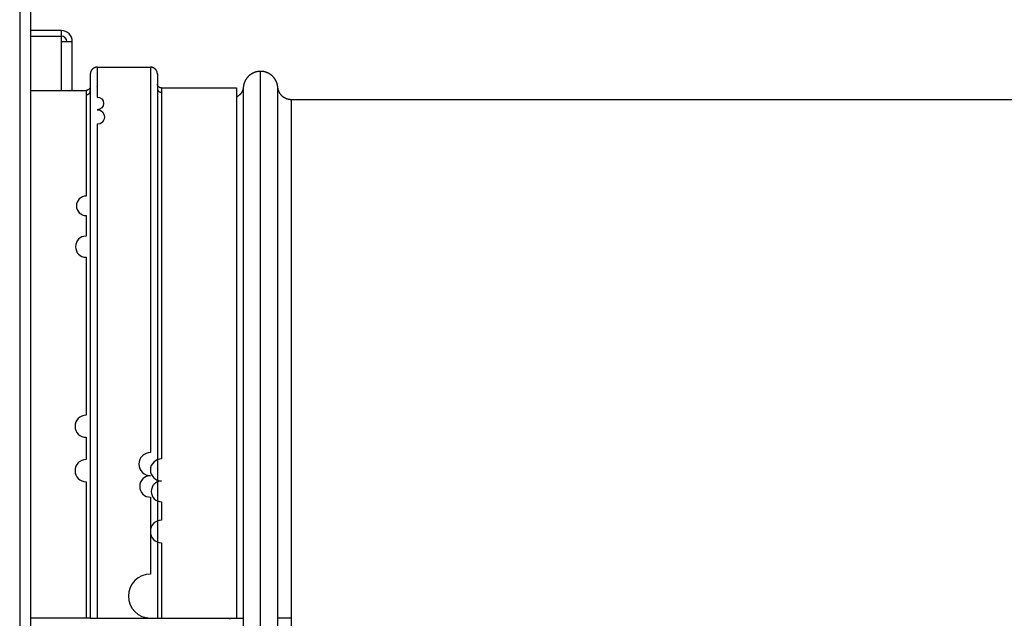
# Model space of a CAD drawing. Units: inches. Extents: x 13 to 278, y -222 to -5.
# Drawn here: x 118 to 126, y -151 to -146 of the extents above; entities that cross this region are included whole.
import ezdxf

# ---------------------------------------------------------------- set-up
doc = ezdxf.new("R2010")
doc.units = ezdxf.units.IN
doc.header["$MEASUREMENT"] = 0
doc.layers.add('Layer 1', color=7, linetype='Continuous')

# ---------------------------------------------------------------- blocks, each defined once
blk = doc.blocks.new('block 7044')
at = {"layer": 'Layer 1', "color": 7, "lineweight": 25, "true_color": 0xffffff}
blk.add_lwpolyline([(118.5139, -146.5409), (118.5139, -146.162)], dxfattribs=at)
blk = doc.blocks.new('block 7045')
at = {"layer": 'Layer 1', "color": 7, "lineweight": 25, "true_color": 0xffffff}
blk.add_lwpolyline([(118.4276, -146.0755), (118.1911, -146.0755)], dxfattribs=at)
blk = doc.blocks.new('block 7047')
at = {"layer": 'Layer 1', "color": 7, "lineweight": 25, "true_color": 0xffffff}
blk.add_open_spline([(118.5139, -146.162), (118.5139, -146.1137), (118.4753, -146.0755), (118.4276, -146.0755)], degree=3, dxfattribs=at)
blk = doc.blocks.new('block 7049')
at = {"layer": 'Layer 1', "color": 7, "lineweight": 25, "true_color": 0xffffff}
blk.add_open_spline([(118.471, -146.162), (118.471, -146.1378), (118.4517, -146.1189), (118.4276, -146.1189)], degree=3, dxfattribs=at)
blk = doc.blocks.new('block 7051')
at = {"layer": 'Layer 1', "color": 7, "lineweight": 25, "true_color": 0xffffff}
blk.add_lwpolyline([(118.4276, -146.0755), (118.4276, -146.1189)], dxfattribs=at)
blk = doc.blocks.new('block 7052')
at = {"layer": 'Layer 1', "color": 7, "lineweight": 25, "true_color": 0xffffff}
blk.add_lwpolyline([(118.4276, -146.162), (118.5139, -146.162)], dxfattribs=at)
blk = doc.blocks.new('block 7053')
at = {"layer": 'Layer 1', "color": 7, "lineweight": 25, "true_color": 0xffffff}
blk.add_lwpolyline([(118.4276, -146.1189), (118.4276, -146.162)], dxfattribs=at)
blk = doc.blocks.new('block 7054')
at = {"layer": 'Layer 1', "color": 7, "lineweight": 25, "true_color": 0xffffff}
blk.add_lwpolyline([(118.1911, -146.1189), (118.4276, -146.1189)], dxfattribs=at)
blk = doc.blocks.new('block 7058')
at = {"layer": 'Layer 1', "color": 7, "lineweight": 25, "true_color": 0xffffff}
blk.add_lwpolyline([(118.4276, -146.162), (118.4276, -146.5409)], dxfattribs=at)
blk = doc.blocks.new('block 7069')
at = {"layer": 'Layer 1', "color": 7, "lineweight": 25, "true_color": 0xffffff}
blk.add_lwpolyline([(118.1911, -173.1719), (118.1911, -135.1273)], dxfattribs=at)
blk = doc.blocks.new('block 7527')
at = {"layer": 'Layer 1', "color": 7, "lineweight": 25, "true_color": 0xffffff}
blk.add_lwpolyline([(118.1048, -135.1273), (118.1048, -173.1719)], dxfattribs=at)
blk = doc.blocks.new('block 7758')
at = {"layer": 'Layer 1', "color": 7, "lineweight": 25, "true_color": 0xffffff}
blk.add_lwpolyline([(119.1168, -150.6454), (119.1168, -150.6492)], dxfattribs=at)
blk = doc.blocks.new('block 7768')
at = {"layer": 'Layer 1', "color": 7, "lineweight": 25, "true_color": 0xffffff}
blk.add_lwpolyline([(119.2084, -150.6454), (119.7898, -150.6454)], dxfattribs=at)
blk = doc.blocks.new('block 7769')
at = {"layer": 'Layer 1', "color": 7, "lineweight": 25, "true_color": 0xffffff}
blk.add_lwpolyline([(119.1758, -150.6454), (119.2084, -150.6454)], dxfattribs=at)
blk = doc.blocks.new('block 7770')
at = {"layer": 'Layer 1', "color": 7, "lineweight": 25, "true_color": 0xffffff}
blk.add_lwpolyline([(119.1223, -150.6454), (119.1758, -150.6454)], dxfattribs=at)
blk = doc.blocks.new('block 7771')
at = {"layer": 'Layer 1', "color": 7, "lineweight": 25, "true_color": 0xffffff}
blk.add_lwpolyline([(118.7075, -150.6454), (119.1223, -150.6454)], dxfattribs=at)
blk = doc.blocks.new('block 7772')
at = {"layer": 'Layer 1', "color": 7, "lineweight": 25, "true_color": 0xffffff}
blk.add_lwpolyline([(118.6539, -150.6454), (118.7075, -150.6454)], dxfattribs=at)
blk = doc.blocks.new('block 7773')
at = {"layer": 'Layer 1', "color": 7, "lineweight": 25, "true_color": 0xffffff}
blk.add_lwpolyline([(118.6539, -150.6454), (118.6215, -150.6454)], dxfattribs=at)
blk = doc.blocks.new('block 7774')
at = {"layer": 'Layer 1', "color": 7, "lineweight": 25, "true_color": 0xffffff}
blk.add_lwpolyline([(118.6215, -150.6454), (118.1911, -150.6454)], dxfattribs=at)
blk = doc.blocks.new('block 7864')
at = {"layer": 'Layer 1', "color": 7, "lineweight": 25, "true_color": 0xffffff}
blk.add_lwpolyline([(118.9559, -150.6492), (118.9559, -150.6454)], dxfattribs=at)
blk = doc.blocks.new('block 7877')
at = {"layer": 'Layer 1', "color": 7, "lineweight": 25, "true_color": 0xffffff}
blk.add_lwpolyline([(118.1911, -146.5409), (118.6215, -146.5409)], dxfattribs=at)
blk = doc.blocks.new('block 7881')
at = {"layer": 'Layer 1', "color": 7, "lineweight": 25, "true_color": 0xffffff}
blk.add_lwpolyline([(118.7075, -146.3611), (119.1223, -146.3611)], dxfattribs=at)
blk = doc.blocks.new('block 7885')
at = {"layer": 'Layer 1', "color": 7, "lineweight": 25, "true_color": 0xffffff}
blk.add_lwpolyline([(119.2084, -146.5223), (119.7898, -146.5223)], dxfattribs=at)
blk = doc.blocks.new('block 7888')
at = {"layer": 'Layer 1', "color": 7, "lineweight": 25, "true_color": 0xffffff}
blk.add_open_spline([(118.6215, -146.5733), (118.6229, -146.5733), (118.6234, -146.5733), (118.6239, -146.5733), (118.6251, -146.5733), (118.6258, -146.5733), (118.6262, -146.5733), (118.6277, -146.5733), (118.6282, -146.5733), (118.6284, -146.5733), (118.6298, -146.573), (118.6305, -146.573), (118.6308, -146.573), (118.6322, -146.5723), (118.6329, -146.5723), (118.6332, -146.5723), (118.6346, -146.5719), (118.6351, -146.5719), (118.6353, -146.5716), (118.6367, -146.5709), (118.6374, -146.5709), (118.6377, -146.5706), (118.6391, -146.5702), (118.6393, -146.5699), (118.6396, -146.5699), (118.641, -146.5692), (118.6415, -146.5692), (118.6419, -146.5688), (118.6429, -146.5678), (118.6434, -146.5675), (118.6437, -146.5671), (118.6448, -146.5664), (118.6453, -146.5661), (118.6455, -146.5657), (118.6467, -146.5644), (118.6472, -146.5637), (118.6472, -146.5637), (118.6482, -146.563), (118.6487, -146.5623), (118.6487, -146.5619), (118.6496, -146.5606), (118.6499, -146.5602), (118.6501, -146.5599), (118.6508, -146.5582), (118.651, -146.5575), (118.6512, -146.5571), (118.6518, -146.5557), (118.6522, -146.5551), (118.6524, -146.5547), (118.6525, -146.554), (118.6527, -146.5537), (118.6529, -146.553), (118.6529, -146.553), (118.6529, -146.5523), (118.6529, -146.552), (118.6531, -146.5513), (118.6532, -146.5506), (118.6534, -146.5502), (118.6534, -146.5502), (118.6534, -146.5488), (118.6534, -146.5482), (118.6536, -146.5475), (118.6537, -146.5464), (118.6537, -146.5454), (118.6537, -146.5444), (118.6539, -146.542), (118.6539, -146.5409)], degree=3, knots=[0, 0, 0, 0, 1, 1, 1, 2, 2, 2, 3, 3, 3, 4, 4, 4, 5, 5, 5, 6, 6, 6, 7, 7, 7, 8, 8, 8, 9, 9, 9, 10, 10, 10, 11, 11, 11, 12, 12, 12, 13, 13, 13, 14, 14, 14, 15, 15, 15, 16, 16, 16, 17, 17, 17, 18, 18, 18, 19, 19, 19, 20, 20, 20, 21, 21, 21, 22, 22, 22, 22], dxfattribs=at)
blk = doc.blocks.new('block 7892')
at = {"layer": 'Layer 1', "color": 7, "lineweight": 25, "true_color": 0xffffff}
blk.add_open_spline([(119.1758, -146.5223), (119.1758, -146.5223), (119.1758, -146.5244), (119.1758, -146.5244), (119.1758, -146.5244), (119.1758, -146.5254), (119.1758, -146.5258), (119.1758, -146.5265), (119.176, -146.5275), (119.176, -146.5278), (119.176, -146.5282), (119.1762, -146.5292), (119.1762, -146.5299), (119.1762, -146.5302), (119.1764, -146.5309), (119.1764, -146.5309), (119.1765, -146.5313), (119.1767, -146.5323), (119.1767, -146.533), (119.1769, -146.5333), (119.177, -146.534), (119.177, -146.534), (119.1772, -146.5347), (119.1774, -146.5354), (119.1774, -146.5354), (119.1776, -146.5361), (119.1779, -146.5364), (119.1781, -146.5368), (119.1786, -146.5389), (119.1789, -146.5392), (119.1791, -146.5395), (119.1798, -146.5409), (119.1801, -146.5416), (119.1803, -146.542), (119.1812, -146.5433), (119.1815, -146.544), (119.1819, -146.544), (119.1829, -146.5454), (119.1833, -146.5461), (119.1833, -146.5461), (119.1843, -146.5475), (119.1848, -146.5475), (119.1851, -146.5475), (119.1862, -146.5485), (119.1867, -146.5488), (119.187, -146.5492), (119.1882, -146.5502), (119.1889, -146.5502), (119.1891, -146.5506), (119.1905, -146.5509), (119.191, -146.5513), (119.1912, -146.5516), (119.1926, -146.5523), (119.1931, -146.5526), (119.1934, -146.5526), (119.1946, -146.553), (119.1951, -146.553), (119.1955, -146.553), (119.197, -146.5533), (119.1975, -146.5537), (119.1975, -146.5537), (119.1993, -146.554), (119.2, -146.554), (119.2003, -146.554), (119.2017, -146.554), (119.2022, -146.5544), (119.2025, -146.5544), (119.2041, -146.5544), (119.2051, -146.5547), (119.2058, -146.5547), (119.2062, -146.5547), (119.2075, -146.5547), (119.2084, -146.5547)], degree=3, knots=[0, 0, 0, 0, 1, 1, 1, 2, 2, 2, 3, 3, 3, 4, 4, 4, 5, 5, 5, 6, 6, 6, 7, 7, 7, 8, 8, 8, 9, 9, 9, 10, 10, 10, 11, 11, 11, 12, 12, 12, 13, 13, 13, 14, 14, 14, 15, 15, 15, 16, 16, 16, 17, 17, 17, 18, 18, 18, 19, 19, 19, 20, 20, 20, 21, 21, 21, 22, 22, 22, 23, 23, 23, 24, 24, 24, 24], dxfattribs=at)
blk = doc.blocks.new('block 7896')
at = {"layer": 'Layer 1', "color": 7, "lineweight": 25, "true_color": 0xffffff}
blk.add_open_spline([(119.2084, -146.5223), (119.2084, -146.5223), (119.2084, -146.532), (119.2084, -146.532), (119.2084, -146.5389), (119.2084, -146.553), (119.2084, -146.5588), (119.2084, -146.5706), (119.2084, -146.5933), (119.2084, -146.6047), (119.2084, -146.6205), (119.2084, -146.6515), (119.2084, -146.6674), (119.2084, -146.687), (119.2084, -146.7266), (119.2084, -146.7466), (119.2084, -146.7693), (119.2084, -146.8169), (119.2084, -146.8406), (119.2084, -146.8672), (119.2084, -146.922), (119.2084, -146.9488), (119.2084, -146.9795), (119.2084, -147.0405), (119.2084, -147.0708), (119.2084, -147.1042), (119.2084, -147.1707), (119.2084, -147.2045), (119.2084, -147.2403), (119.2084, -147.3119), (119.2084, -147.3478), (119.2084, -147.386), (119.2084, -147.4625), (119.2084, -147.5004), (119.2084, -147.541), (119.2084, -147.6206), (119.2084, -147.6609), (119.2084, -147.7023), (119.2084, -147.7853), (119.2084, -147.827), (119.2084, -147.8697), (119.2084, -147.9551), (119.2084, -147.9975), (119.2084, -148.042), (119.2084, -148.1284), (119.2084, -148.1722), (119.2084, -148.2173), (119.2084, -148.3045), (119.2084, -148.3493), (119.2084, -148.3493), (119.2084, -148.5274), (119.2084, -148.5274), (119.2084, -148.5274), (119.2084, -148.7062), (119.2084, -148.7062), (119.2084, -148.7062), (119.2084, -148.8839), (119.2084, -148.8839), (119.2084, -148.8839), (119.2084, -149.06), (119.2084, -149.06), (119.2084, -149.06), (119.2084, -149.2336), (119.2084, -149.2336), (119.2084, -149.2336), (119.2084, -149.4066), (119.2084, -149.4066), (119.1605, -149.4066), (119.1216, -149.4451), (119.1216, -149.493), (119.1216, -149.5409), (119.1605, -149.5798), (119.2084, -149.5798), (119.1636, -149.5798), (119.1278, -149.616), (119.1278, -149.6601), (119.1278, -149.7046), (119.1636, -149.7407), (119.2084, -149.7407), (119.2084, -149.7407), (119.2084, -149.8847), (119.2084, -149.8847), (119.16, -149.8847), (119.1209, -149.924), (119.1209, -149.9722), (119.1209, -150.0205), (119.16, -150.0597), (119.2084, -150.0597), (119.2084, -150.0597), (119.2084, -150.3164), (119.2084, -150.3164), (119.2084, -150.3164), (119.2084, -150.6454), (119.2084, -150.6454)], degree=3, knots=[0, 0, 0, 0, 1, 1, 1, 2, 2, 2, 3, 3, 3, 4, 4, 4, 5, 5, 5, 6, 6, 6, 7, 7, 7, 8, 8, 8, 9, 9, 9, 10, 10, 10, 11, 11, 11, 12, 12, 12, 13, 13, 13, 14, 14, 14, 15, 15, 15, 16, 16, 16, 17, 17, 17, 18, 18, 18, 19, 19, 19, 20, 20, 20, 21, 21, 21, 22, 22, 22, 23, 23, 23, 24, 24, 24, 25, 25, 25, 26, 26, 26, 27, 27, 27, 28, 28, 28, 29, 29, 29, 30, 30, 30, 31, 31, 31, 31], dxfattribs=at)
blk = doc.blocks.new('block 7897')
at = {"layer": 'Layer 1', "color": 7, "lineweight": 25, "true_color": 0xffffff}
blk.add_lwpolyline([(119.7898, -146.5223), (119.7898, -150.6454)], dxfattribs=at)
blk = doc.blocks.new('block 7899')
at = {"layer": 'Layer 1', "color": 7, "lineweight": 25, "true_color": 0xffffff}
blk.add_open_spline([(119.2084, -146.5223), (119.2068, -146.5223), (119.2062, -146.5223), (119.2058, -146.5223), (119.2044, -146.522), (119.2039, -146.522), (119.2034, -146.522), (119.2022, -146.5216), (119.2017, -146.5213), (119.2012, -146.5213), (119.1998, -146.5209), (119.1991, -146.5209), (119.1991, -146.5209), (119.1974, -146.5203), (119.1967, -146.5199), (119.1963, -146.5199), (119.1948, -146.5192), (119.1943, -146.5189), (119.1941, -146.5185), (119.1927, -146.5178), (119.192, -146.5175), (119.1917, -146.5175), (119.1903, -146.5168), (119.1896, -146.5165), (119.1896, -146.5165), (119.1881, -146.5151), (119.1877, -146.5147), (119.1874, -146.5147), (119.1862, -146.5137), (119.1857, -146.513), (119.1853, -146.513), (119.1841, -146.5116), (119.1839, -146.5116), (119.1836, -146.5113), (119.1827, -146.5096), (119.1822, -146.5092), (119.1822, -146.5092), (119.1812, -146.5075), (119.1807, -146.5068), (119.1805, -146.5065), (119.1798, -146.5051), (119.1796, -146.5044), (119.1793, -146.5041), (119.1784, -146.5027), (119.1783, -146.502), (119.1781, -146.5013), (119.1776, -146.5006), (119.1776, -146.4996), (119.1774, -146.4992), (119.177, -146.4979), (119.1769, -146.4972), (119.1767, -146.4968), (119.1764, -146.4958), (119.1762, -146.4951), (119.1762, -146.4951), (119.1762, -146.4944), (119.1762, -146.493), (119.176, -146.4927), (119.176, -146.492), (119.1758, -146.4906), (119.1758, -146.4899)], degree=3, knots=[0, 0, 0, 0, 1, 1, 1, 2, 2, 2, 3, 3, 3, 4, 4, 4, 5, 5, 5, 6, 6, 6, 7, 7, 7, 8, 8, 8, 9, 9, 9, 10, 10, 10, 11, 11, 11, 12, 12, 12, 13, 13, 13, 14, 14, 14, 15, 15, 15, 16, 16, 16, 17, 17, 17, 18, 18, 18, 19, 19, 19, 20, 20, 20, 20], dxfattribs=at)
blk = doc.blocks.new('block 7902')
at = {"layer": 'Layer 1', "color": 7, "lineweight": 25, "true_color": 0xffffff}
blk.add_lwpolyline([(119.1758, -146.4148), (119.1758, -150.6454)], dxfattribs=at)
blk = doc.blocks.new('block 7903')
at = {"layer": 'Layer 1', "color": 7, "lineweight": 25, "true_color": 0xffffff}
blk.add_open_spline([(119.1223, -146.3611), (119.1223, -146.3611), (119.1223, -146.3711), (119.1223, -146.3711), (119.1223, -146.378), (119.1223, -146.3921), (119.1223, -146.3997), (119.1223, -146.411), (119.1223, -146.4348), (119.1223, -146.4462), (119.1223, -146.4624), (119.1223, -146.4951), (119.1223, -146.5116), (119.1223, -146.5316), (119.1223, -146.5733), (119.1223, -146.5936), (119.1223, -146.6181), (119.1223, -146.667), (119.1223, -146.6915), (119.1223, -146.7197), (119.1223, -146.7762), (119.1223, -146.8045), (119.1223, -146.8362), (119.1223, -146.8996), (119.1223, -146.9309), (119.1223, -146.9654), (119.1223, -147.035), (119.1223, -147.0694), (119.1223, -147.107), (119.1223, -147.1814), (119.1223, -147.2189), (119.1223, -147.2585), (119.1223, -147.3378), (119.1223, -147.3774), (119.1223, -147.4191), (119.1223, -147.5025), (119.1223, -147.5438), (119.1223, -147.5869), (119.1223, -147.6733), (119.1223, -147.7164), (119.1223, -147.7608), (119.1223, -147.8497), (119.1223, -147.8945), (119.1223, -147.9396), (119.1223, -148.0306), (119.1223, -148.0757), (119.1223, -148.1219), (119.1223, -148.2132), (119.1223, -148.2593), (119.1223, -148.3055), (119.1223, -148.3978), (119.1223, -148.4443), (119.1223, -148.4912), (119.1223, -148.5832), (119.1223, -148.63), (119.1223, -148.6762), (119.1223, -148.7685), (119.1223, -148.8147), (119.1223, -148.8147), (119.1223, -148.998), (119.1223, -148.998), (119.1223, -148.998), (119.1223, -149.1778), (119.1223, -149.1778), (119.1223, -149.1778), (119.1223, -149.3576), (119.1223, -149.3576), (119.0725, -149.3576), (119.0322, -149.3979), (119.0322, -149.4482), (119.0322, -149.4979), (119.0725, -149.5382), (119.1223, -149.5382), (119.0759, -149.5382), (119.0386, -149.575), (119.0386, -149.6215), (119.0386, -149.6677), (119.0759, -149.7052), (119.1223, -149.7052), (119.1223, -149.7052), (119.1223, -149.8548), (119.1223, -149.8548), (119.1223, -149.8548), (119.1223, -150.0367), (119.1223, -150.0367), (119.1223, -150.1035), (119.1223, -150.2368), (119.1223, -150.304), (119.0279, -150.304), (118.9512, -150.3805), (118.9512, -150.4745), (118.9512, -150.5689), (119.0279, -150.6454), (119.1223, -150.6454)], degree=3, knots=[0, 0, 0, 0, 1, 1, 1, 2, 2, 2, 3, 3, 3, 4, 4, 4, 5, 5, 5, 6, 6, 6, 7, 7, 7, 8, 8, 8, 9, 9, 9, 10, 10, 10, 11, 11, 11, 12, 12, 12, 13, 13, 13, 14, 14, 14, 15, 15, 15, 16, 16, 16, 17, 17, 17, 18, 18, 18, 19, 19, 19, 20, 20, 20, 21, 21, 21, 22, 22, 22, 23, 23, 23, 24, 24, 24, 25, 25, 25, 26, 26, 26, 27, 27, 27, 28, 28, 28, 29, 29, 29, 30, 30, 30, 31, 31, 31, 31], dxfattribs=at)
blk = doc.blocks.new('block 7904')
at = {"layer": 'Layer 1', "color": 7, "lineweight": 25, "true_color": 0xffffff}
blk.add_open_spline([(119.1758, -146.4145), (119.1758, -146.4145), (119.1758, -146.4128), (119.1758, -146.4128), (119.1758, -146.4121), (119.1758, -146.411), (119.1758, -146.411), (119.1758, -146.4104), (119.1757, -146.4093), (119.1757, -146.4086), (119.1755, -146.4083), (119.1755, -146.4073), (119.1753, -146.4069), (119.1752, -146.4062), (119.175, -146.4055), (119.1748, -146.4048), (119.1748, -146.4042), (119.1746, -146.4035), (119.1746, -146.4028), (119.1745, -146.4024), (119.1745, -146.4011), (119.1743, -146.4004), (119.1741, -146.4), (119.1738, -146.3997), (119.1734, -146.399), (119.1734, -146.3983), (119.1731, -146.3973), (119.1731, -146.3973), (119.1729, -146.3966), (119.1724, -146.3952), (119.1721, -146.3945), (119.1721, -146.3942), (119.1717, -146.3938), (119.1715, -146.3931), (119.1714, -146.3924), (119.1707, -146.3914), (119.1703, -146.3907), (119.1702, -146.3904), (119.1698, -146.3893), (119.1695, -146.389), (119.1691, -146.3883), (119.1688, -146.3873), (119.1683, -146.3873), (119.1681, -146.3866), (119.1676, -146.3856), (119.1672, -146.3852), (119.1667, -146.3845), (119.1662, -146.3835), (119.1662, -146.3835), (119.1657, -146.3828), (119.1648, -146.3818), (119.1646, -146.3814), (119.1643, -146.3807), (119.1634, -146.3807), (119.1634, -146.38), (119.1631, -146.3797), (119.1621, -146.3783), (119.1617, -146.378), (119.1614, -146.3776), (119.1605, -146.3769), (119.1602, -146.3769), (119.1598, -146.3763), (119.159, -146.3752), (119.1584, -146.3752), (119.1581, -146.3745), (119.1574, -146.3742), (119.1567, -146.3735), (119.1566, -146.3731), (119.1555, -146.3725), (119.1552, -146.3721), (119.1548, -146.3718), (119.1538, -146.3711), (119.1538, -146.3711), (119.1529, -146.3707), (119.1522, -146.3697), (119.1517, -146.3697), (119.151, -146.3694), (119.1502, -146.3687), (119.1497, -146.3683), (119.1491, -146.368), (119.1483, -146.3676), (119.1478, -146.3673), (119.1472, -146.3669), (119.1464, -146.3666), (119.1459, -146.3663), (119.1454, -146.3659), (119.1443, -146.3656), (119.144, -146.3652), (119.1436, -146.3652), (119.1424, -146.3645), (119.1421, -146.3645), (119.1416, -146.3645), (119.1404, -146.3642), (119.1402, -146.3638), (119.1395, -146.3638), (119.1385, -146.3632), (119.1378, -146.3632), (119.1374, -146.3628), (119.1362, -146.3625), (119.1357, -146.3625), (119.1354, -146.3621), (119.1345, -146.3618), (119.134, -146.3618), (119.1335, -146.3618), (119.1326, -146.3618), (119.1323, -146.3614), (119.1317, -146.3614), (119.1307, -146.3611), (119.1299, -146.3611), (119.1292, -146.3611), (119.1274, -146.3611), (119.1266, -146.3611), (119.1254, -146.3611), (119.1233, -146.3611), (119.1223, -146.3611)], degree=3, knots=[0, 0, 0, 0, 1, 1, 1, 2, 2, 2, 3, 3, 3, 4, 4, 4, 5, 5, 5, 6, 6, 6, 7, 7, 7, 8, 8, 8, 9, 9, 9, 10, 10, 10, 11, 11, 11, 12, 12, 12, 13, 13, 13, 14, 14, 14, 15, 15, 15, 16, 16, 16, 17, 17, 17, 18, 18, 18, 19, 19, 19, 20, 20, 20, 21, 21, 21, 22, 22, 22, 23, 23, 23, 24, 24, 24, 25, 25, 25, 26, 26, 26, 27, 27, 27, 28, 28, 28, 29, 29, 29, 30, 30, 30, 31, 31, 31, 32, 32, 32, 33, 33, 33, 34, 34, 34, 35, 35, 35, 36, 36, 36, 37, 37, 37, 38, 38, 38, 38], dxfattribs=at)
blk = doc.blocks.new('block 7906')
at = {"layer": 'Layer 1', "color": 7, "lineweight": 25, "true_color": 0xffffff}
blk.add_open_spline([(118.7075, -146.3611), (118.7075, -146.3611), (118.7075, -146.3711), (118.7075, -146.3711), (118.7075, -146.378), (118.7075, -146.3921), (118.7075, -146.3997), (118.7075, -146.4114), (118.7075, -146.4355), (118.7075, -146.4465), (118.7075, -146.4465), (118.7075, -146.4486), (118.7075, -146.4486), (118.7075, -146.4648), (118.7075, -146.4968), (118.7075, -146.5134), (118.7075, -146.5134), (118.7075, -146.5116), (118.7075, -146.5116), (118.7075, -146.5316), (118.7075, -146.5733), (118.7075, -146.5936), (118.7349, -146.5936), (118.7566, -146.6153), (118.7566, -146.6426), (118.7566, -146.6698), (118.7349, -146.6915), (118.7075, -146.6915), (118.739, -146.6915), (118.7642, -146.7166), (118.7642, -146.748), (118.7642, -146.7793), (118.739, -146.8045), (118.7075, -146.8045), (118.7075, -146.8045), (118.7075, -146.9309), (118.7075, -146.9309), (118.7075, -146.9309), (118.7075, -147.0694), (118.7075, -147.0694), (118.7075, -147.0694), (118.7075, -147.2189), (118.7075, -147.2189), (118.7075, -147.2189), (118.7075, -147.3774), (118.7075, -147.3774), (118.7075, -147.3774), (118.7075, -147.5438), (118.7075, -147.5438), (118.7075, -147.5438), (118.7075, -147.7164), (118.7075, -147.7164), (118.7075, -147.7164), (118.7075, -147.8945), (118.7075, -147.8945), (118.7075, -147.8945), (118.7075, -148.0757), (118.7075, -148.0757), (118.7075, -148.0757), (118.7075, -148.2593), (118.7075, -148.2593), (118.7075, -148.2593), (118.7075, -148.4443), (118.7075, -148.4443), (118.7075, -148.4443), (118.7075, -148.63), (118.7075, -148.63), (118.7075, -148.63), (118.7075, -148.8147), (118.7075, -148.8147), (118.7075, -148.8147), (118.7075, -148.998), (118.7075, -148.998), (118.7075, -148.998), (118.7075, -149.1778), (118.7075, -149.1778), (118.7075, -149.1778), (118.7075, -149.3576), (118.7075, -149.3576), (118.7075, -149.3576), (118.7075, -149.5382), (118.7075, -149.5382), (118.7075, -149.5382), (118.7075, -149.7052), (118.7075, -149.7052), (118.7075, -149.7052), (118.7075, -149.8548), (118.7075, -149.8548), (118.7075, -149.8548), (118.7075, -150.0367), (118.7075, -150.0367), (118.7075, -150.0367), (118.7075, -150.304), (118.7075, -150.304), (118.7075, -150.304), (118.7075, -150.6454), (118.7075, -150.6454)], degree=3, knots=[0, 0, 0, 0, 1, 1, 1, 2, 2, 2, 3, 3, 3, 4, 4, 4, 5, 5, 5, 6, 6, 6, 7, 7, 7, 8, 8, 8, 9, 9, 9, 10, 10, 10, 11, 11, 11, 12, 12, 12, 13, 13, 13, 14, 14, 14, 15, 15, 15, 16, 16, 16, 17, 17, 17, 18, 18, 18, 19, 19, 19, 20, 20, 20, 21, 21, 21, 22, 22, 22, 23, 23, 23, 24, 24, 24, 25, 25, 25, 26, 26, 26, 27, 27, 27, 28, 28, 28, 29, 29, 29, 30, 30, 30, 31, 31, 31, 32, 32, 32, 32], dxfattribs=at)
blk = doc.blocks.new('block 7908')
at = {"layer": 'Layer 1', "color": 7, "lineweight": 25, "true_color": 0xffffff}
blk.add_lwpolyline([(118.6539, -146.4148), (118.6539, -150.6454)], dxfattribs=at)
blk = doc.blocks.new('block 7909')
at = {"layer": 'Layer 1', "color": 7, "lineweight": 25, "true_color": 0xffffff}
blk.add_open_spline([(118.7075, -146.3611), (118.7075, -146.3611), (118.7058, -146.3611), (118.7058, -146.3611), (118.7052, -146.3611), (118.7044, -146.3611), (118.7039, -146.3611), (118.7033, -146.3611), (118.7023, -146.3611), (118.7018, -146.3611), (118.7015, -146.3611), (118.7004, -146.3611), (118.6999, -146.3611), (118.6994, -146.3611), (118.6982, -146.3614), (118.6982, -146.3614), (118.6975, -146.3618), (118.6965, -146.3618), (118.6959, -146.3618), (118.6954, -146.3618), (118.6944, -146.3621), (118.6939, -146.3625), (118.6934, -146.3625), (118.6925, -146.3628), (118.692, -146.3632), (118.6913, -146.3632), (118.6903, -146.3638), (118.6899, -146.3638), (118.6894, -146.3642), (118.6884, -146.3645), (118.6878, -146.3645), (118.6873, -146.3645), (118.6865, -146.3652), (118.6858, -146.3652), (118.6854, -146.3656), (118.6844, -146.3659), (118.6839, -146.3663), (118.6835, -146.3666), (118.6823, -146.3669), (118.682, -146.3673), (118.6815, -146.3676), (118.6804, -146.368), (118.6801, -146.3683), (118.6796, -146.3687), (118.6787, -146.3694), (118.6782, -146.3697), (118.6779, -146.3697), (118.677, -146.3707), (118.6763, -146.3711), (118.6761, -146.3711), (118.6751, -146.3718), (118.6748, -146.3721), (118.6741, -146.3725), (118.6734, -146.3731), (118.6729, -146.3735), (118.6723, -146.3742), (118.6717, -146.3745), (118.6711, -146.3752), (118.6706, -146.3752), (118.6701, -146.3763), (118.6696, -146.3769), (118.6691, -146.3769), (118.6684, -146.3776), (118.668, -146.378), (118.6677, -146.3783), (118.667, -146.3797), (118.6667, -146.38), (118.6663, -146.3807), (118.6656, -146.3807), (118.6653, -146.3814), (118.6648, -146.3818), (118.6641, -146.3828), (118.6639, -146.3835), (118.6636, -146.3835), (118.6629, -146.3845), (118.6625, -146.3852), (118.6624, -146.3856), (118.6618, -146.3866), (118.6615, -146.3873), (118.6611, -146.3873), (118.6606, -146.3883), (118.6603, -146.389), (118.6599, -146.3893), (118.6596, -146.3904), (118.6593, -146.3907), (118.6593, -146.3914), (118.6586, -146.3924), (118.6586, -146.3931), (118.6584, -146.3938), (118.6579, -146.3942), (118.6577, -146.3945), (118.6575, -146.3952), (118.657, -146.3966), (118.657, -146.3973), (118.6567, -146.3973), (118.6563, -146.3983), (118.6562, -146.399), (118.656, -146.3997), (118.6558, -146.4), (118.6556, -146.4004), (118.6556, -146.4011), (118.6553, -146.4024), (118.6553, -146.4028), (118.6551, -146.4031), (118.6548, -146.4042), (118.6548, -146.4042), (118.6546, -146.4052), (118.6543, -146.4062), (118.6543, -146.4069), (118.6543, -146.4076), (118.6543, -146.4093), (118.6543, -146.4104), (118.6541, -146.411), (118.6539, -146.4135), (118.6539, -146.4145)], degree=3, knots=[0, 0, 0, 0, 1, 1, 1, 2, 2, 2, 3, 3, 3, 4, 4, 4, 5, 5, 5, 6, 6, 6, 7, 7, 7, 8, 8, 8, 9, 9, 9, 10, 10, 10, 11, 11, 11, 12, 12, 12, 13, 13, 13, 14, 14, 14, 15, 15, 15, 16, 16, 16, 17, 17, 17, 18, 18, 18, 19, 19, 19, 20, 20, 20, 21, 21, 21, 22, 22, 22, 23, 23, 23, 24, 24, 24, 25, 25, 25, 26, 26, 26, 27, 27, 27, 28, 28, 28, 29, 29, 29, 30, 30, 30, 31, 31, 31, 32, 32, 32, 33, 33, 33, 34, 34, 34, 35, 35, 35, 36, 36, 36, 37, 37, 37, 38, 38, 38, 38], dxfattribs=at)
blk = doc.blocks.new('block 7912')
at = {"layer": 'Layer 1', "color": 7, "lineweight": 25, "true_color": 0xffffff}
blk.add_open_spline([(118.6539, -146.5089), (118.6537, -146.5103), (118.6537, -146.5113), (118.6537, -146.5116), (118.6536, -146.5127), (118.6534, -146.5134), (118.6534, -146.5137), (118.6532, -146.5147), (118.6531, -146.5158), (118.6531, -146.5158), (118.6529, -146.5175), (118.6527, -146.5178), (118.6525, -146.5182), (118.6518, -146.5199), (118.6515, -146.5203), (118.6515, -146.5206), (118.651, -146.5223), (118.6506, -146.5227), (118.6503, -146.523), (118.6498, -146.5244), (118.6494, -146.5251), (118.6494, -146.5254), (118.6484, -146.5268), (118.6479, -146.5275), (118.6477, -146.5278), (118.6468, -146.5289), (118.6463, -146.5296), (118.6462, -146.5299), (118.645, -146.5309), (118.6446, -146.5313), (118.6446, -146.5313), (118.6431, -146.533), (118.6427, -146.5337), (118.6424, -146.5337), (118.6412, -146.5347), (118.6405, -146.5351), (118.6403, -146.5354), (118.6391, -146.5361), (118.6384, -146.5364), (118.6381, -146.5364), (118.6365, -146.5371), (118.6363, -146.5375), (118.6358, -146.5375), (118.6343, -146.5385), (118.6338, -146.5389), (118.6334, -146.5389), (118.6319, -146.5392), (118.6312, -146.5395), (118.631, -146.5395), (118.6296, -146.5402), (118.6289, -146.5402), (118.6286, -146.5406), (118.6272, -146.5406), (118.6267, -146.5406), (118.6264, -146.5406), (118.6257, -146.5409), (118.6248, -146.5409), (118.6243, -146.5409), (118.6234, -146.5409), (118.6222, -146.5409), (118.6215, -146.5409)], degree=3, knots=[0, 0, 0, 0, 1, 1, 1, 2, 2, 2, 3, 3, 3, 4, 4, 4, 5, 5, 5, 6, 6, 6, 7, 7, 7, 8, 8, 8, 9, 9, 9, 10, 10, 10, 11, 11, 11, 12, 12, 12, 13, 13, 13, 14, 14, 14, 15, 15, 15, 16, 16, 16, 17, 17, 17, 18, 18, 18, 19, 19, 19, 20, 20, 20, 20], dxfattribs=at)
blk = doc.blocks.new('block 7913')
at = {"layer": 'Layer 1', "color": 7, "lineweight": 25, "true_color": 0xffffff}
blk.add_open_spline([(118.6215, -146.5409), (118.6215, -146.5409), (118.6215, -146.5506), (118.6215, -146.5506), (118.6215, -146.5575), (118.6215, -146.5712), (118.6215, -146.5774), (118.6215, -146.5892), (118.6215, -146.6122), (118.6215, -146.6233), (118.6215, -146.6384), (118.6215, -146.6701), (118.6215, -146.6853), (118.6215, -146.7053), (118.6215, -146.7442), (118.6215, -146.7638), (118.6215, -146.7876), (118.6215, -146.8341), (118.6215, -146.8579), (118.6215, -146.8851), (118.6215, -146.9388), (118.6215, -146.9661), (118.6215, -146.9967), (118.6215, -147.057), (118.6215, -147.087), (118.6215, -147.087), (118.6215, -147.22), (118.6215, -147.22), (118.6215, -147.22), (118.6215, -147.3629), (118.6215, -147.3629), (118.5797, -147.3629), (118.5456, -147.3967), (118.5456, -147.4391), (118.5456, -147.4811), (118.5797, -147.5152), (118.6215, -147.5152), (118.6215, -147.5152), (118.6215, -147.6747), (118.6215, -147.6747), (118.5759, -147.6747), (118.5388, -147.7116), (118.5388, -147.7574), (118.5388, -147.8029), (118.5759, -147.8394), (118.6215, -147.8394), (118.6215, -147.8394), (118.6215, -148.0099), (118.6215, -148.0099), (118.6215, -148.0099), (118.6215, -148.1839), (118.6215, -148.1839), (118.6215, -148.1839), (118.6215, -148.3603), (118.6215, -148.3603), (118.6215, -148.3603), (118.6215, -148.537), (118.6215, -148.537), (118.6215, -148.537), (118.6215, -148.7144), (118.6215, -148.7144), (118.6215, -148.7144), (118.6215, -148.8922), (118.6215, -148.8922), (118.6215, -148.8922), (118.6215, -149.0672), (118.6215, -149.0672), (118.574, -149.0672), (118.5354, -149.1058), (118.5354, -149.154), (118.5354, -149.2009), (118.574, -149.2395), (118.6215, -149.2395), (118.6215, -149.2395), (118.6215, -149.4117), (118.6215, -149.4117), (118.574, -149.4117), (118.5354, -149.4507), (118.5354, -149.4985), (118.5354, -149.5457), (118.574, -149.5847), (118.6215, -149.5847), (118.6215, -149.5847), (118.6215, -149.7445), (118.6215, -149.7445), (118.6215, -149.7445), (118.6215, -149.8882), (118.6215, -149.8882), (118.6215, -149.8882), (118.6215, -150.0622), (118.6215, -150.0622), (118.6215, -150.0622), (118.6215, -150.3181), (118.6215, -150.3181), (118.6215, -150.3181), (118.6215, -150.6454), (118.6215, -150.6454)], degree=3, knots=[0, 0, 0, 0, 1, 1, 1, 2, 2, 2, 3, 3, 3, 4, 4, 4, 5, 5, 5, 6, 6, 6, 7, 7, 7, 8, 8, 8, 9, 9, 9, 10, 10, 10, 11, 11, 11, 12, 12, 12, 13, 13, 13, 14, 14, 14, 15, 15, 15, 16, 16, 16, 17, 17, 17, 18, 18, 18, 19, 19, 19, 20, 20, 20, 21, 21, 21, 22, 22, 22, 23, 23, 23, 24, 24, 24, 25, 25, 25, 26, 26, 26, 27, 27, 27, 28, 28, 28, 29, 29, 29, 30, 30, 30, 31, 31, 31, 32, 32, 32, 32], dxfattribs=at)
blk = doc.blocks.new('block 7918')
at = {"layer": 'Layer 1', "color": 7, "lineweight": 25, "true_color": 0xffffff}
blk.add_lwpolyline([(118.6861, -150.6492), (118.6861, -150.6454)], dxfattribs=at)
blk = doc.blocks.new('block 7919')
at = {"layer": 'Layer 1', "color": 7, "lineweight": 25, "true_color": 0xffffff}
blk.add_lwpolyline([(118.8427, -150.6454), (118.8427, -150.6492)], dxfattribs=at)
blk = doc.blocks.new('block 9074')
at = {"layer": 'Layer 1', "color": 7, "lineweight": 25, "true_color": 0xffffff}
blk.add_lwpolyline([(128.2898, -146.6136), (120.2192, -146.6136)], dxfattribs=at)
blk = doc.blocks.new('block 9075')
at = {"layer": 'Layer 1', "color": 7, "lineweight": 25, "true_color": 0xffffff}
blk.add_lwpolyline([(120.2192, -150.6454), (120.2192, -146.6136)], dxfattribs=at)
blk = doc.blocks.new('block 9077')
at = {"layer": 'Layer 1', "color": 7, "lineweight": 25, "true_color": 0xffffff}
blk.add_lwpolyline([(120.2192, -154.6772), (120.2192, -150.6454)], dxfattribs=at)
blk = doc.blocks.new('block 9078')
at = {"layer": 'Layer 1', "color": 7, "lineweight": 25, "true_color": 0xffffff}
blk.add_lwpolyline([(119.7367, -150.6454), (119.7367, -150.6526)], dxfattribs=at)
blk = doc.blocks.new('block 9080')
at = {"layer": 'Layer 1', "color": 7, "lineweight": 25, "true_color": 0xffffff}
blk.add_lwpolyline([(120.1122, -154.775), (120.1122, -150.6454)], dxfattribs=at)
blk = doc.blocks.new('block 9081')
at = {"layer": 'Layer 1', "color": 7, "lineweight": 25, "true_color": 0xffffff}
blk.add_lwpolyline([(120.2192, -150.6454), (120.1122, -150.6454)], dxfattribs=at)
blk = doc.blocks.new('block 9082')
at = {"layer": 'Layer 1', "color": 7, "lineweight": 25, "true_color": 0xffffff}
blk.add_open_spline([(119.8437, -146.5158), (119.8437, -146.5158), (119.8437, -146.5182), (119.8437, -146.5182), (119.8435, -146.5192), (119.8435, -146.5209), (119.8433, -146.5216), (119.8432, -146.5227), (119.843, -146.5244), (119.8428, -146.5247), (119.8426, -146.5254), (119.8423, -146.5271), (119.842, -146.5278), (119.8418, -146.5285), (119.8416, -146.5302), (119.8414, -146.5309), (119.8411, -146.5316), (119.8406, -146.5337), (119.8406, -146.534), (119.8404, -146.5347), (119.8401, -146.5361), (119.8397, -146.5368), (119.8394, -146.5375), (119.8389, -146.5392), (119.8385, -146.5402), (119.8383, -146.5406), (119.8376, -146.542), (119.8375, -146.543), (119.8371, -146.544), (119.8364, -146.5451), (119.8361, -146.5461), (119.8358, -146.5471), (119.8351, -146.5482), (119.8349, -146.5492), (119.8345, -146.5499), (119.8337, -146.5513), (119.8335, -146.5523), (119.833, -146.553), (119.8323, -146.554), (119.832, -146.5551), (119.8314, -146.5554), (119.8304, -146.5568), (119.8301, -146.5575), (119.8296, -146.5582), (119.8289, -146.5595), (119.8283, -146.5602), (119.8277, -146.5609), (119.8268, -146.5626), (119.8263, -146.5633), (119.8258, -146.5637), (119.8247, -146.565), (119.8242, -146.5661), (119.8239, -146.5664), (119.8228, -146.5678), (119.8223, -146.5688), (119.8216, -146.5692), (119.8206, -146.5702), (119.8201, -146.5709), (119.8192, -146.5719), (119.8182, -146.573), (119.8175, -146.5737), (119.8171, -146.5743), (119.8158, -146.575), (119.8151, -146.5757), (119.8146, -146.5764), (119.8132, -146.5774), (119.8127, -146.5778), (119.812, -146.5788), (119.8106, -146.5799), (119.8099, -146.5802), (119.8092, -146.5805), (119.8078, -146.5819), (119.8073, -146.5826), (119.8066, -146.583), (119.8054, -146.5836), (119.8049, -146.5843), (119.8042, -146.585), (119.8027, -146.5861), (119.8016, -146.5864), (119.8006, -146.5871), (119.7979, -146.5888), (119.7965, -146.5898), (119.7949, -146.5905), (119.7913, -146.5926), (119.7898, -146.5933)], degree=3, knots=[0, 0, 0, 0, 1, 1, 1, 2, 2, 2, 3, 3, 3, 4, 4, 4, 5, 5, 5, 6, 6, 6, 7, 7, 7, 8, 8, 8, 9, 9, 9, 10, 10, 10, 11, 11, 11, 12, 12, 12, 13, 13, 13, 14, 14, 14, 15, 15, 15, 16, 16, 16, 17, 17, 17, 18, 18, 18, 19, 19, 19, 20, 20, 20, 21, 21, 21, 22, 22, 22, 23, 23, 23, 24, 24, 24, 25, 25, 25, 26, 26, 26, 27, 27, 27, 28, 28, 28, 28], dxfattribs=at)
blk = doc.blocks.new('block 9083')
at = {"layer": 'Layer 1', "color": 7, "lineweight": 25, "true_color": 0xffffff}
blk.add_lwpolyline([(119.8437, -146.5158), (119.8437, -150.6454)], dxfattribs=at)
blk = doc.blocks.new('block 9084')
at = {"layer": 'Layer 1', "color": 7, "lineweight": 25, "true_color": 0xffffff}
blk.add_lwpolyline([(119.7898, -150.6454), (119.844, -150.6454)], dxfattribs=at)
blk = doc.blocks.new('block 9085')
at = {"layer": 'Layer 1', "color": 7, "lineweight": 25, "true_color": 0xffffff}
blk.add_lwpolyline([(119.8437, -150.6454), (119.8437, -154.775)], dxfattribs=at)
blk = doc.blocks.new('block 9087')
at = {"layer": 'Layer 1', "color": 7, "lineweight": 25, "true_color": 0xffffff}
blk.add_lwpolyline([(119.978, -150.6454), (119.978, -146.3935)], dxfattribs=at)
blk = doc.blocks.new('block 9088')
at = {"layer": 'Layer 1', "color": 7, "lineweight": 25, "true_color": 0xffffff}
blk.add_lwpolyline([(119.978, -154.8977), (119.978, -150.6454)], dxfattribs=at)
blk = doc.blocks.new('block 9089')
at = {"layer": 'Layer 1', "color": 7, "lineweight": 25, "true_color": 0xffffff}
blk.add_open_spline([(119.978, -146.3935), (119.978, -146.3935), (119.9749, -146.3935), (119.9749, -146.3935), (119.9742, -146.3935), (119.9727, -146.3935), (119.9718, -146.3935), (119.9711, -146.3935), (119.9698, -146.3938), (119.9689, -146.3938), (119.9682, -146.3938), (119.9667, -146.3938), (119.966, -146.3942), (119.9651, -146.3942), (119.9636, -146.3942), (119.9627, -146.3942), (119.962, -146.3942), (119.9606, -146.3942), (119.9598, -146.3942), (119.9591, -146.3945), (119.9574, -146.3945), (119.9567, -146.3945), (119.956, -146.3949), (119.9543, -146.3952), (119.9536, -146.3952), (119.9527, -146.3955), (119.951, -146.3959), (119.9505, -146.3962), (119.9496, -146.3962), (119.9481, -146.3969), (119.9472, -146.3969), (119.9463, -146.3973), (119.9448, -146.3973), (119.9441, -146.3973), (119.9431, -146.3976), (119.9415, -146.3983), (119.941, -146.3983), (119.9401, -146.3986), (119.9386, -146.3993), (119.9377, -146.3997), (119.9369, -146.3997), (119.9353, -146.4), (119.9348, -146.4), (119.9339, -146.4), (119.9322, -146.4007), (119.9315, -146.4011), (119.9308, -146.4014), (119.9293, -146.4021), (119.9283, -146.4028), (119.9277, -146.4028), (119.926, -146.4035), (119.9253, -146.4035), (119.9246, -146.4042), (119.9229, -146.4048), (119.9222, -146.4055), (119.9214, -146.4055), (119.9202, -146.4062), (119.9193, -146.4066), (119.9184, -146.4069), (119.9169, -146.4076), (119.9162, -146.4083), (119.9153, -146.4083), (119.9138, -146.4093), (119.9131, -146.41), (119.9122, -146.4104), (119.911, -146.411), (119.9102, -146.411), (119.9093, -146.4117), (119.9079, -146.4128), (119.9072, -146.4135), (119.9064, -146.4135), (119.905, -146.4145), (119.9043, -146.4152), (119.9034, -146.4159), (119.9021, -146.4166), (119.9016, -146.4169), (119.9007, -146.4172), (119.8993, -146.4186), (119.8986, -146.419), (119.8979, -146.4193), (119.8966, -146.4203), (119.8957, -146.421), (119.8952, -146.4217), (119.8938, -146.4224), (119.8929, -146.4231), (119.8924, -146.4234), (119.891, -146.4248), (119.8905, -146.4255), (119.8897, -146.4262), (119.8885, -146.4272), (119.8878, -146.4279), (119.8871, -146.4283), (119.8857, -146.4296), (119.8854, -146.43), (119.8845, -146.4307), (119.8833, -146.4321), (119.8828, -146.4328), (119.8823, -146.4331), (119.8811, -146.4345), (119.8804, -146.4352), (119.8798, -146.4359), (119.8786, -146.4372), (119.8778, -146.4379), (119.8773, -146.4379), (119.8761, -146.4393), (119.8757, -146.44), (119.875, -146.4407), (119.874, -146.4424), (119.8733, -146.4427), (119.8728, -146.4434), (119.8719, -146.4452), (119.8714, -146.4458), (119.8709, -146.4462), (119.8697, -146.4476), (119.8692, -146.4486), (119.8688, -146.4493), (119.8678, -146.4507), (119.8673, -146.4514), (119.8666, -146.452), (119.8657, -146.4534), (119.8652, -146.4545), (119.8647, -146.4548), (119.8638, -146.4562), (119.8633, -146.4572), (119.8631, -146.4576), (119.8623, -146.4593), (119.8616, -146.46), (119.8612, -146.4607), (119.8606, -146.462), (119.86, -146.4627), (119.8597, -146.4634), (119.8587, -146.4655), (119.8583, -146.4658), (119.858, -146.4669), (119.8573, -146.4682), (119.8569, -146.4689), (119.8566, -146.4696), (119.8557, -146.4713), (119.8554, -146.4724), (119.8549, -146.4731), (119.8544, -146.4744), (119.8542, -146.4755), (119.8538, -146.4762), (119.8531, -146.4772), (119.8528, -146.4782), (119.8526, -146.4786), (119.8519, -146.4803), (119.8518, -146.4813), (119.8514, -146.482), (119.8509, -146.4837), (119.8506, -146.4844), (119.8502, -146.4851), (119.8499, -146.4868), (119.8495, -146.4875), (119.8492, -146.4886), (119.8487, -146.4899), (119.8487, -146.4906), (119.8485, -146.4917), (119.848, -146.493), (119.8476, -146.4941), (119.8475, -146.4951), (119.8471, -146.4961), (119.8468, -146.4968), (119.8468, -146.4979), (119.8464, -146.4989), (119.8461, -146.4996), (119.8461, -146.501), (119.8457, -146.502), (119.8456, -146.5034), (119.8452, -146.5048), (119.8449, -146.5075), (119.8447, -146.5085), (119.8445, -146.5106), (119.844, -146.5141), (119.8437, -146.5158)], degree=3, knots=[0, 0, 0, 0, 1, 1, 1, 2, 2, 2, 3, 3, 3, 4, 4, 4, 5, 5, 5, 6, 6, 6, 7, 7, 7, 8, 8, 8, 9, 9, 9, 10, 10, 10, 11, 11, 11, 12, 12, 12, 13, 13, 13, 14, 14, 14, 15, 15, 15, 16, 16, 16, 17, 17, 17, 18, 18, 18, 19, 19, 19, 20, 20, 20, 21, 21, 21, 22, 22, 22, 23, 23, 23, 24, 24, 24, 25, 25, 25, 26, 26, 26, 27, 27, 27, 28, 28, 28, 29, 29, 29, 30, 30, 30, 31, 31, 31, 32, 32, 32, 33, 33, 33, 34, 34, 34, 35, 35, 35, 36, 36, 36, 37, 37, 37, 38, 38, 38, 39, 39, 39, 40, 40, 40, 41, 41, 41, 42, 42, 42, 43, 43, 43, 44, 44, 44, 45, 45, 45, 46, 46, 46, 47, 47, 47, 48, 48, 48, 49, 49, 49, 50, 50, 50, 51, 51, 51, 52, 52, 52, 53, 53, 53, 54, 54, 54, 55, 55, 55, 56, 56, 56, 57, 57, 57, 58, 58, 58, 58], dxfattribs=at)
blk = doc.blocks.new('block 9090')
at = {"layer": 'Layer 1', "color": 7, "lineweight": 25, "true_color": 0xffffff}
blk.add_lwpolyline([(120.1122, -150.6454), (120.1122, -146.5158)], dxfattribs=at)
blk = doc.blocks.new('block 9091')
at = {"layer": 'Layer 1', "color": 7, "lineweight": 25, "true_color": 0xffffff}
blk.add_open_spline([(120.1122, -146.5158), (120.1122, -146.5158), (120.1117, -146.5127), (120.1117, -146.5127), (120.1117, -146.5116), (120.1114, -146.5103), (120.1112, -146.5092), (120.1112, -146.5085), (120.111, -146.5075), (120.1108, -146.5065), (120.1108, -146.5058), (120.1105, -146.5041), (120.1103, -146.5034), (120.1102, -146.5023), (120.1096, -146.501), (120.1096, -146.5003), (120.1095, -146.4992), (120.1093, -146.4979), (120.1091, -146.4968), (120.1088, -146.4961), (120.1083, -146.4951), (120.1081, -146.4941), (120.1079, -146.493), (120.1076, -146.4917), (120.1072, -146.4906), (120.1071, -146.4899), (120.1067, -146.4886), (120.1065, -146.4875), (120.1062, -146.4868), (120.1058, -146.4851), (120.1055, -146.4844), (120.1053, -146.4837), (120.1045, -146.482), (120.1043, -146.4813), (120.1041, -146.4803), (120.1034, -146.4786), (120.1031, -146.4782), (120.1029, -146.4772), (120.1022, -146.4762), (120.1017, -146.4755), (120.1014, -146.4744), (120.101, -146.4731), (120.1005, -146.4724), (120.1002, -146.4713), (120.0995, -146.4696), (120.099, -146.4689), (120.0984, -146.4682), (120.0981, -146.4669), (120.0976, -146.4658), (120.0971, -146.4655), (120.0964, -146.4634), (120.096, -146.4627), (120.0957, -146.462), (120.0948, -146.4607), (120.0943, -146.46), (120.094, -146.4593), (120.0929, -146.4576), (120.0926, -146.4572), (120.0921, -146.4562), (120.0912, -146.4548), (120.0905, -146.4545), (120.0902, -146.4534), (120.0891, -146.452), (120.0888, -146.4514), (120.0881, -146.4507), (120.0871, -146.4493), (120.0866, -146.4486), (120.0864, -146.4476), (120.0852, -146.4462), (120.0848, -146.4458), (120.0843, -146.4452), (120.0831, -146.4434), (120.0824, -146.4427), (120.0819, -146.4424), (120.0809, -146.4407), (120.0802, -146.44), (120.0797, -146.4393), (120.0785, -146.4379), (120.0781, -146.4379), (120.0774, -146.4372), (120.0762, -146.4359), (120.0757, -146.4352), (120.0752, -146.4345), (120.0738, -146.4331), (120.0731, -146.4328), (120.0726, -146.4321), (120.0712, -146.4307), (120.0705, -146.43), (120.07, -146.4296), (120.0686, -146.4283), (120.0681, -146.4279), (120.0673, -146.4272), (120.0662, -146.4262), (120.0655, -146.4255), (120.0649, -146.4248), (120.0636, -146.4234), (120.063, -146.4231), (120.0621, -146.4224), (120.0607, -146.4217), (120.0602, -146.421), (120.0593, -146.4203), (120.058, -146.4193), (120.0574, -146.419), (120.0568, -146.4186), (120.0554, -146.4172), (120.0545, -146.4169), (120.0538, -146.4166), (120.0523, -146.4159), (120.0518, -146.4152), (120.0507, -146.4145), (120.0493, -146.4135), (120.0487, -146.4135), (120.048, -146.4128), (120.0468, -146.4117), (120.0457, -146.411), (120.045, -146.411), (120.0437, -146.4104), (120.0428, -146.41), (120.0421, -146.4093), (120.0406, -146.4083), (120.0399, -146.4083), (120.039, -146.4076), (120.0376, -146.4069), (120.0369, -146.4066), (120.0361, -146.4062), (120.0344, -146.4055), (120.0337, -146.4055), (120.033, -146.4048), (120.0314, -146.4042), (120.0306, -146.4035), (120.0299, -146.4035), (120.0282, -146.4028), (120.0276, -146.4028), (120.0268, -146.4021), (120.0252, -146.4014), (120.0247, -146.4011), (120.0237, -146.4007), (120.022, -146.4), (120.0213, -146.4), (120.0206, -146.4), (120.019, -146.3997), (120.0182, -146.3997), (120.0175, -146.3993), (120.0159, -146.3986), (120.0151, -146.3983), (120.0142, -146.3983), (120.0127, -146.3976), (120.0118, -146.3973), (120.0111, -146.3973), (120.0096, -146.3973), (120.0087, -146.3969), (120.008, -146.3969), (120.0065, -146.3962), (120.0056, -146.3962), (120.0049, -146.3959), (120.0032, -146.3955), (120.0023, -146.3952), (120.0016, -146.3952), (120.0001, -146.3949), (119.999, -146.3945), (119.9985, -146.3945), (119.997, -146.3945), (119.9963, -146.3942), (119.9956, -146.3942), (119.9942, -146.3942), (119.9935, -146.3942), (119.9927, -146.3942), (119.9908, -146.3942), (119.9901, -146.3942), (119.9889, -146.3938), (119.9861, -146.3938), (119.9849, -146.3938), (119.983, -146.3935), (119.9798, -146.3935), (119.978, -146.3935)], degree=3, knots=[0, 0, 0, 0, 1, 1, 1, 2, 2, 2, 3, 3, 3, 4, 4, 4, 5, 5, 5, 6, 6, 6, 7, 7, 7, 8, 8, 8, 9, 9, 9, 10, 10, 10, 11, 11, 11, 12, 12, 12, 13, 13, 13, 14, 14, 14, 15, 15, 15, 16, 16, 16, 17, 17, 17, 18, 18, 18, 19, 19, 19, 20, 20, 20, 21, 21, 21, 22, 22, 22, 23, 23, 23, 24, 24, 24, 25, 25, 25, 26, 26, 26, 27, 27, 27, 28, 28, 28, 29, 29, 29, 30, 30, 30, 31, 31, 31, 32, 32, 32, 33, 33, 33, 34, 34, 34, 35, 35, 35, 36, 36, 36, 37, 37, 37, 38, 38, 38, 39, 39, 39, 40, 40, 40, 41, 41, 41, 42, 42, 42, 43, 43, 43, 44, 44, 44, 45, 45, 45, 46, 46, 46, 47, 47, 47, 48, 48, 48, 49, 49, 49, 50, 50, 50, 51, 51, 51, 52, 52, 52, 53, 53, 53, 54, 54, 54, 55, 55, 55, 56, 56, 56, 57, 57, 57, 58, 58, 58, 58], dxfattribs=at)
blk = doc.blocks.new('block 9094')
at = {"layer": 'Layer 1', "color": 7, "lineweight": 25, "true_color": 0xffffff}
blk.add_open_spline([(120.2192, -146.6136), (120.2192, -146.6136), (120.2144, -146.6136), (120.2144, -146.6136), (120.2132, -146.6136), (120.2106, -146.6136), (120.2092, -146.6129), (120.2082, -146.6129), (120.2056, -146.6129), (120.2042, -146.6129), (120.2032, -146.6126), (120.2008, -146.6126), (120.1994, -146.6122), (120.198, -146.6119), (120.1954, -146.6112), (120.194, -146.6109), (120.1928, -146.6105), (120.1904, -146.6098), (120.1892, -146.6095), (120.1878, -146.6095), (120.1854, -146.6084), (120.1842, -146.6081), (120.1828, -146.6074), (120.1804, -146.6064), (120.1791, -146.606), (120.1778, -146.6057), (120.1751, -146.6043), (120.1741, -146.6036), (120.1729, -146.6033), (120.1704, -146.6022), (120.1694, -146.6016), (120.168, -146.6009), (120.1654, -146.5991), (120.1642, -146.5988), (120.1632, -146.5978), (120.1608, -146.5964), (120.1598, -146.596), (120.1586, -146.595), (120.1561, -146.5936), (120.1551, -146.5929), (120.1541, -146.5919), (120.1518, -146.5902), (120.1508, -146.5895), (120.1496, -146.5881), (120.1475, -146.5864), (120.1467, -146.5857), (120.1455, -146.5847), (120.1436, -146.583), (120.1425, -146.5816), (120.1415, -146.5805), (120.1396, -146.5788), (120.1387, -146.5774), (120.1379, -146.5768), (120.1358, -146.5747), (120.1353, -146.5733), (120.1343, -146.5723), (120.1325, -146.5702), (120.1319, -146.5692), (120.131, -146.5678), (120.1296, -146.5657), (120.1288, -146.564), (120.1279, -146.5637), (120.1267, -146.5609), (120.1258, -146.5599), (120.1253, -146.5582), (120.1239, -146.5561), (120.1234, -146.5551), (120.1227, -146.554), (120.1215, -146.5513), (120.121, -146.5502), (120.1205, -146.5488), (120.1193, -146.5468), (120.1189, -146.5451), (120.1184, -146.544), (120.1177, -146.542), (120.1172, -146.5409), (120.1167, -146.5395), (120.116, -146.5364), (120.1157, -146.5354), (120.1151, -146.5337), (120.1143, -146.5292), (120.1139, -146.5268), (120.1133, -146.5244), (120.1124, -146.5182), (120.1122, -146.5158)], degree=3, knots=[0, 0, 0, 0, 1, 1, 1, 2, 2, 2, 3, 3, 3, 4, 4, 4, 5, 5, 5, 6, 6, 6, 7, 7, 7, 8, 8, 8, 9, 9, 9, 10, 10, 10, 11, 11, 11, 12, 12, 12, 13, 13, 13, 14, 14, 14, 15, 15, 15, 16, 16, 16, 17, 17, 17, 18, 18, 18, 19, 19, 19, 20, 20, 20, 21, 21, 21, 22, 22, 22, 23, 23, 23, 24, 24, 24, 25, 25, 25, 26, 26, 26, 27, 27, 27, 28, 28, 28, 28], dxfattribs=at)

msp = doc.modelspace()

# ---------------------------------------------------------------- block references
at = {"layer": 'Layer 1'}
for name in ['block 7527', 'block 7069', 'block 7045', 'block 7047', 'block 7051', 'block 7054', 'block 7049', 'block 7053', 'block 7052', 'block 7058', 'block 7044', 'block 7909', 'block 7881', 'block 7906', 'block 7903', 'block 7904', 'block 9089', 'block 9087', 'block 9091', 'block 7908', 'block 7902', 'block 7877', 'block 7913', 'block 7912', 'block 7888', 'block 7896', 'block 7899', 'block 7892', 'block 7885', 'block 9082', 'block 7897', 'block 9083', 'block 9090', 'block 9094', 'block 9074', 'block 9075', 'block 7774', 'block 7773', 'block 7772', 'block 7918', 'block 7771', 'block 7919', 'block 7864', 'block 7758', 'block 7770', 'block 7769', 'block 7768', 'block 9078', 'block 9084', 'block 9085', 'block 9088', 'block 9080', 'block 9081', 'block 9077']:
    msp.add_blockref(name, (0, 0), dxfattribs=at)

doc.saveas('drawing.dxf')
